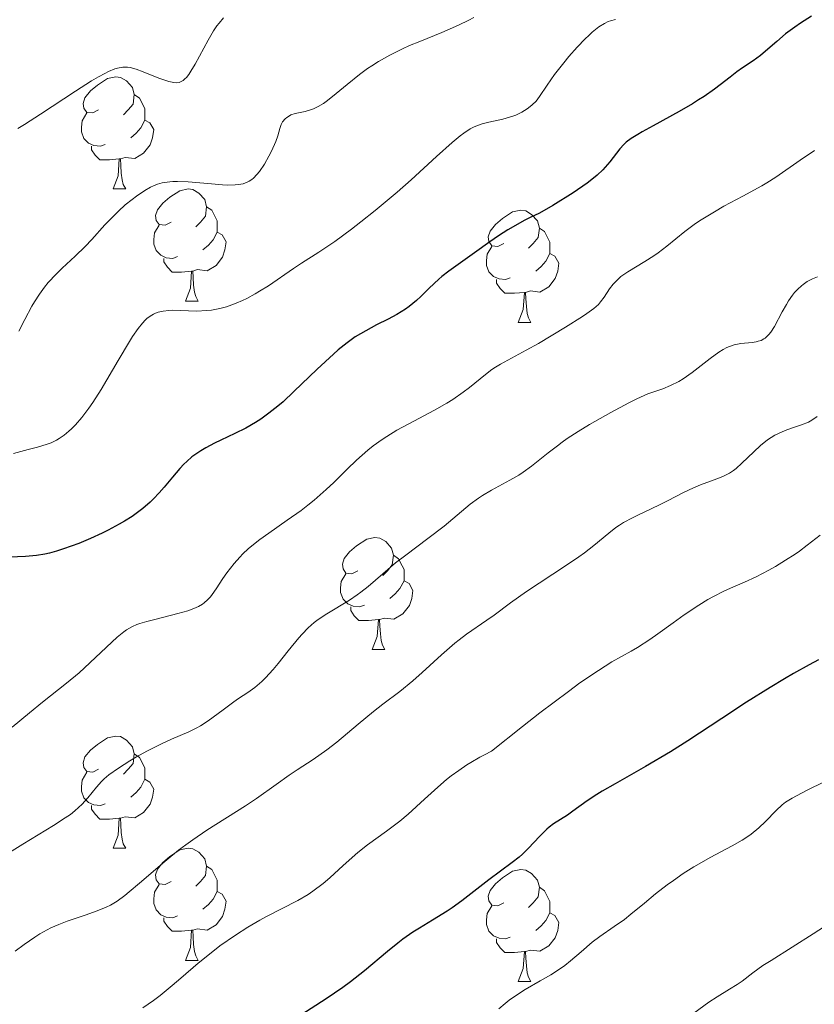
# Model space of a CAD drawing. Units: metres. Extents: x 631814 to 636325, y 4657559 to 4660613.
# Drawn here: x 633279 to 633350, y 4658389 to 4658477 of the extents above; entities that cross this region are included whole.
import ezdxf

# ---------------------------------------------------------------- set-up
doc = ezdxf.new("R2010")
doc.units = ezdxf.units.M
doc.header["$MEASUREMENT"] = 0
for name, color, linetype, lineweight in [('Carátula', 7, 'Continuous', 0), ('Elementos auxiliares', 7, 'Continuous', 0), ('Entidades rústicas y varios', 7, 'Continuous', 0), ('Relieve y altimetría', 7, 'Continuous', 0)]:
    doc.layers.add(name, color=color, linetype=linetype, lineweight=lineweight)

msp = doc.modelspace()

# ---------------------------------------------------------------- linework, layer by layer
at = {"layer": 'Carátula', "color": 7, "linetype": 'Continuous', "lineweight": 0}
msp.add_3dface([(631870.56, 4657559.19), (636324.76, 4657643.66), (636268.44, 4660613.14), (631814.24, 4660528.67)], dxfattribs=at)
at = {"layer": 'Elementos auxiliares', "color": 250, "linetype": 'Continuous', "lineweight": 0}
msp.add_3dface([(632723.96, 4657969.42), (636171.57, 4658034.8), (636127.01, 4660347.95), (632680.55, 4660282.56)], dxfattribs=at)
at = {"layer": 'Entidades rústicas y varios', "color": 92, "linetype": 'Continuous', "lineweight": 0, "flags": 128}
for points in [[(633286.27, 4658468.8), (633285.74, 4658468.54), (633285.21, 4658468.59), (633284.95, 4658468.96), (633284.89, 4658469.38), (633285.05, 4658469.9), (633285.53, 4658470.5), (633286.17, 4658471.03), (633287.07, 4658471.62), (633287.81, 4658471.78), (633288.24, 4658471.72), (633288.77, 4658471.4), (633289.3, 4658470.82), (633289.46, 4658470.18), (633289.35, 4658469.33), (633288.92, 4658468.8), (633288.5, 4658468.38)], [(633286.27, 4658468.8), (633285.74, 4658468.54), (633285.21, 4658468.59), (633284.95, 4658468.96), (633284.89, 4658469.38), (633285.05, 4658469.9), (633285.53, 4658470.5), (633286.17, 4658471.03), (633287.07, 4658471.62), (633287.81, 4658471.78), (633288.24, 4658471.72), (633288.77, 4658471.4), (633289.3, 4658470.82), (633289.46, 4658470.18), (633289.35, 4658469.33), (633288.92, 4658468.8), (633288.5, 4658468.38)], [(633289.46, 4658470.18), (633289.93, 4658469.86), (633290.25, 4658469.22), (633290.41, 4658468.9), (633290.41, 4658468.32), (633290.41, 4658467.9), (633290.04, 4658467.21), (633289.62, 4658466.73), (633289.14, 4658466.31)], [(633289.46, 4658470.18), (633289.93, 4658469.86), (633290.25, 4658469.22), (633290.41, 4658468.9), (633290.41, 4658468.32), (633290.41, 4658467.9), (633290.04, 4658467.21), (633289.62, 4658466.73), (633289.14, 4658466.31)], [(633286.86, 4658465.72), (633286.43, 4658465.56), (633285.85, 4658465.62), (633285.37, 4658465.83), (633284.95, 4658466.26), (633284.73, 4658466.84), (633284.73, 4658467.26), (633284.79, 4658467.84), (633285.21, 4658468.54)], [(633286.86, 4658465.72), (633286.43, 4658465.56), (633285.85, 4658465.62), (633285.37, 4658465.83), (633284.95, 4658466.26), (633284.73, 4658466.84), (633284.73, 4658467.26), (633284.79, 4658467.84), (633285.21, 4658468.54)], [(633290.41, 4658467.9), (633290.86, 4658467.65), (633291.21, 4658467.04), (633291.1, 4658466.31), (633290.89, 4658465.67), (633290.3, 4658464.93), (633289.51, 4658464.45), (633288.66, 4658464.56), (633288.23, 4658464.42)], [(633290.41, 4658467.9), (633290.86, 4658467.65), (633291.21, 4658467.04), (633291.1, 4658466.31), (633290.89, 4658465.67), (633290.3, 4658464.93), (633289.51, 4658464.45), (633288.66, 4658464.56), (633288.23, 4658464.42)], [(633288.12, 4658464.42), (633287.23, 4658464.34), (633286.38, 4658464.34), (633285.96, 4658464.77), (633285.64, 4658465.24), (633285.64, 4658465.56)], [(633288.12, 4658464.42), (633287.23, 4658464.34), (633286.38, 4658464.34), (633285.96, 4658464.77), (633285.64, 4658465.24), (633285.64, 4658465.56)], [(633287.57, 4658461.74), (633288.01, 4658462.9), (633288.12, 4658464.42), (633288.23, 4658464.42), (633288.26, 4658463.84), (633288.3, 4658463.16), (633288.37, 4658462.54), (633288.48, 4658462.14), (633288.7, 4658461.74)], [(633287.57, 4658461.74), (633288.01, 4658462.9), (633288.12, 4658464.42), (633288.23, 4658464.42), (633288.26, 4658463.84), (633288.3, 4658463.16), (633288.37, 4658462.54), (633288.48, 4658462.14), (633288.7, 4658461.74)], [(633287.57, 4658461.74), (633288.7, 4658461.74)], [(633287.57, 4658461.74), (633288.7, 4658461.74)], [(633292.75, 4658458.76), (633292.22, 4658458.5), (633291.69, 4658458.56), (633291.42, 4658458.92), (633291.37, 4658459.35), (633291.53, 4658459.87), (633292.01, 4658460.46), (633292.64, 4658461), (633293.54, 4658461.58), (633294.29, 4658461.74), (633294.71, 4658461.68), (633295.24, 4658461.37), (633295.77, 4658460.78), (633295.93, 4658460.14), (633295.82, 4658459.3), (633295.4, 4658458.76), (633294.98, 4658458.34)], [(633292.75, 4658458.76), (633292.22, 4658458.5), (633291.69, 4658458.56), (633291.42, 4658458.92), (633291.37, 4658459.35), (633291.53, 4658459.87), (633292.01, 4658460.46), (633292.64, 4658461), (633293.54, 4658461.58), (633294.29, 4658461.74), (633294.71, 4658461.68), (633295.24, 4658461.37), (633295.77, 4658460.78), (633295.93, 4658460.14), (633295.82, 4658459.3), (633295.4, 4658458.76), (633294.98, 4658458.34)], [(633295.93, 4658460.14), (633296.41, 4658459.83), (633296.72, 4658459.19), (633296.88, 4658458.87), (633296.88, 4658458.29), (633296.88, 4658457.86), (633296.51, 4658457.18), (633296.09, 4658456.7), (633295.61, 4658456.28)], [(633295.93, 4658460.14), (633296.41, 4658459.83), (633296.72, 4658459.19), (633296.88, 4658458.87), (633296.88, 4658458.29), (633296.88, 4658457.86), (633296.51, 4658457.18), (633296.09, 4658456.7), (633295.61, 4658456.28)], [(633322.52, 4658456.86), (633321.99, 4658456.6), (633321.46, 4658456.65), (633321.2, 4658457.02), (633321.14, 4658457.44), (633321.3, 4658457.96), (633321.78, 4658458.56), (633322.42, 4658459.09), (633323.32, 4658459.68), (633324.06, 4658459.84), (633324.49, 4658459.78), (633325.02, 4658459.46), (633325.55, 4658458.88), (633325.71, 4658458.24), (633325.6, 4658457.39), (633325.17, 4658456.86), (633324.75, 4658456.44)], [(633322.52, 4658456.86), (633321.99, 4658456.6), (633321.46, 4658456.65), (633321.2, 4658457.02), (633321.14, 4658457.44), (633321.3, 4658457.96), (633321.78, 4658458.56), (633322.42, 4658459.09), (633323.32, 4658459.68), (633324.06, 4658459.84), (633324.49, 4658459.78), (633325.02, 4658459.46), (633325.55, 4658458.88), (633325.71, 4658458.24), (633325.6, 4658457.39), (633325.17, 4658456.86), (633324.75, 4658456.44)], [(633293.33, 4658455.68), (633292.91, 4658455.52), (633292.32, 4658455.58), (633291.85, 4658455.8), (633291.42, 4658456.22), (633291.21, 4658456.8), (633291.21, 4658457.22), (633291.26, 4658457.81), (633291.69, 4658458.5)], [(633293.33, 4658455.68), (633292.91, 4658455.52), (633292.32, 4658455.58), (633291.85, 4658455.8), (633291.42, 4658456.22), (633291.21, 4658456.8), (633291.21, 4658457.22), (633291.26, 4658457.81), (633291.69, 4658458.5)], [(633325.71, 4658458.24), (633326.18, 4658457.92), (633326.5, 4658457.28), (633326.66, 4658456.96), (633326.66, 4658456.38), (633326.66, 4658455.96), (633326.29, 4658455.27), (633325.87, 4658454.79), (633325.39, 4658454.37)], [(633325.71, 4658458.24), (633326.18, 4658457.92), (633326.5, 4658457.28), (633326.66, 4658456.96), (633326.66, 4658456.38), (633326.66, 4658455.96), (633326.29, 4658455.27), (633325.87, 4658454.79), (633325.39, 4658454.37)], [(633296.88, 4658457.86), (633297.34, 4658457.62), (633297.68, 4658457), (633297.57, 4658456.28), (633297.36, 4658455.64), (633296.78, 4658454.9), (633295.98, 4658454.42), (633295.13, 4658454.52), (633294.7, 4658454.39)], [(633296.88, 4658457.86), (633297.34, 4658457.62), (633297.68, 4658457), (633297.57, 4658456.28), (633297.36, 4658455.64), (633296.78, 4658454.9), (633295.98, 4658454.42), (633295.13, 4658454.52), (633294.7, 4658454.39)], [(633323.11, 4658453.78), (633322.68, 4658453.62), (633322.1, 4658453.68), (633321.62, 4658453.89), (633321.2, 4658454.32), (633320.98, 4658454.9), (633320.98, 4658455.32), (633321.04, 4658455.9), (633321.46, 4658456.6)], [(633323.11, 4658453.78), (633322.68, 4658453.62), (633322.1, 4658453.68), (633321.62, 4658453.89), (633321.2, 4658454.32), (633320.98, 4658454.9), (633320.98, 4658455.32), (633321.04, 4658455.9), (633321.46, 4658456.6)], [(633294.59, 4658454.39), (633293.7, 4658454.3), (633292.86, 4658454.3), (633292.43, 4658454.74), (633292.11, 4658455.21), (633292.11, 4658455.52)], [(633294.59, 4658454.39), (633293.7, 4658454.3), (633292.86, 4658454.3), (633292.43, 4658454.74), (633292.11, 4658455.21), (633292.11, 4658455.52)], [(633326.66, 4658455.96), (633327.11, 4658455.71), (633327.46, 4658455.1), (633327.35, 4658454.37), (633327.14, 4658453.73), (633326.55, 4658452.99), (633325.76, 4658452.51), (633324.91, 4658452.62), (633324.48, 4658452.48)], [(633326.66, 4658455.96), (633327.11, 4658455.71), (633327.46, 4658455.1), (633327.35, 4658454.37), (633327.14, 4658453.73), (633326.55, 4658452.99), (633325.76, 4658452.51), (633324.91, 4658452.62), (633324.48, 4658452.48)], [(633294.05, 4658451.7), (633294.48, 4658452.86), (633294.59, 4658454.39), (633294.7, 4658454.39), (633294.74, 4658453.8), (633294.77, 4658453.12), (633294.84, 4658452.5), (633294.96, 4658452.1), (633295.17, 4658451.7)], [(633294.05, 4658451.7), (633294.48, 4658452.86), (633294.59, 4658454.39), (633294.7, 4658454.39), (633294.74, 4658453.8), (633294.77, 4658453.12), (633294.84, 4658452.5), (633294.96, 4658452.1), (633295.17, 4658451.7)], [(633324.37, 4658452.48), (633323.48, 4658452.4), (633322.63, 4658452.4), (633322.21, 4658452.83), (633321.89, 4658453.3), (633321.89, 4658453.62)], [(633324.37, 4658452.48), (633323.48, 4658452.4), (633322.63, 4658452.4), (633322.21, 4658452.83), (633321.89, 4658453.3), (633321.89, 4658453.62)], [(633323.82, 4658449.8), (633324.26, 4658450.96), (633324.37, 4658452.48), (633324.48, 4658452.48), (633324.51, 4658451.9), (633324.55, 4658451.22), (633324.62, 4658450.6), (633324.73, 4658450.2), (633324.95, 4658449.8)], [(633323.82, 4658449.8), (633324.26, 4658450.96), (633324.37, 4658452.48), (633324.48, 4658452.48), (633324.51, 4658451.9), (633324.55, 4658451.22), (633324.62, 4658450.6), (633324.73, 4658450.2), (633324.95, 4658449.8)], [(633294.05, 4658451.7), (633295.17, 4658451.7)], [(633294.05, 4658451.7), (633295.17, 4658451.7)], [(633323.82, 4658449.8), (633324.95, 4658449.8)], [(633323.82, 4658449.8), (633324.95, 4658449.8)], [(633309.46, 4658427.58), (633308.93, 4658427.31), (633308.4, 4658427.37), (633308.14, 4658427.74), (633308.08, 4658428.16), (633308.24, 4658428.68), (633308.72, 4658429.28), (633309.36, 4658429.81), (633310.26, 4658430.39), (633311, 4658430.55), (633311.43, 4658430.5), (633311.96, 4658430.18), (633312.49, 4658429.6), (633312.65, 4658428.96), (633312.54, 4658428.11), (633312.11, 4658427.58), (633311.69, 4658427.15)], [(633309.46, 4658427.58), (633308.93, 4658427.31), (633308.4, 4658427.37), (633308.14, 4658427.74), (633308.08, 4658428.16), (633308.24, 4658428.68), (633308.72, 4658429.28), (633309.36, 4658429.81), (633310.26, 4658430.39), (633311, 4658430.55), (633311.43, 4658430.5), (633311.96, 4658430.18), (633312.49, 4658429.6), (633312.65, 4658428.96), (633312.54, 4658428.11), (633312.11, 4658427.58), (633311.69, 4658427.15)], [(633312.65, 4658428.96), (633313.12, 4658428.64), (633313.44, 4658428), (633313.6, 4658427.68), (633313.6, 4658427.1), (633313.6, 4658426.68), (633313.23, 4658425.99), (633312.81, 4658425.51), (633312.33, 4658425.09)], [(633312.65, 4658428.96), (633313.12, 4658428.64), (633313.44, 4658428), (633313.6, 4658427.68), (633313.6, 4658427.1), (633313.6, 4658426.68), (633313.23, 4658425.99), (633312.81, 4658425.51), (633312.33, 4658425.09)], [(633310.05, 4658424.5), (633309.62, 4658424.34), (633309.04, 4658424.4), (633308.56, 4658424.61), (633308.14, 4658425.03), (633307.92, 4658425.62), (633307.92, 4658426.04), (633307.98, 4658426.62), (633308.4, 4658427.31)], [(633310.05, 4658424.5), (633309.62, 4658424.34), (633309.04, 4658424.4), (633308.56, 4658424.61), (633308.14, 4658425.03), (633307.92, 4658425.62), (633307.92, 4658426.04), (633307.98, 4658426.62), (633308.4, 4658427.31)], [(633313.6, 4658426.68), (633314.05, 4658426.43), (633314.4, 4658425.81), (633314.29, 4658425.09), (633314.08, 4658424.45), (633313.49, 4658423.71), (633312.7, 4658423.23), (633311.85, 4658423.33), (633311.42, 4658423.2)], [(633313.6, 4658426.68), (633314.05, 4658426.43), (633314.4, 4658425.81), (633314.29, 4658425.09), (633314.08, 4658424.45), (633313.49, 4658423.71), (633312.7, 4658423.23), (633311.85, 4658423.33), (633311.42, 4658423.2)], [(633311.31, 4658423.2), (633310.42, 4658423.12), (633309.57, 4658423.12), (633309.15, 4658423.55), (633308.83, 4658424.02), (633308.83, 4658424.34)], [(633311.31, 4658423.2), (633310.42, 4658423.12), (633309.57, 4658423.12), (633309.15, 4658423.55), (633308.83, 4658424.02), (633308.83, 4658424.34)], [(633310.76, 4658420.52), (633311.2, 4658421.68), (633311.31, 4658423.2), (633311.42, 4658423.2), (633311.45, 4658422.62), (633311.49, 4658421.93), (633311.56, 4658421.32), (633311.67, 4658420.92), (633311.89, 4658420.52)], [(633310.76, 4658420.52), (633311.2, 4658421.68), (633311.31, 4658423.2), (633311.42, 4658423.2), (633311.45, 4658422.62), (633311.49, 4658421.93), (633311.56, 4658421.32), (633311.67, 4658420.92), (633311.89, 4658420.52)], [(633310.76, 4658420.52), (633311.89, 4658420.52)], [(633310.76, 4658420.52), (633311.89, 4658420.52)], [(633286.27, 4658409.81), (633285.74, 4658409.54), (633285.21, 4658409.6), (633284.95, 4658409.97), (633284.89, 4658410.39), (633285.05, 4658410.91), (633285.53, 4658411.51), (633286.17, 4658412.04), (633287.07, 4658412.62), (633287.81, 4658412.78), (633288.24, 4658412.73), (633288.77, 4658412.41), (633289.3, 4658411.83), (633289.46, 4658411.19), (633289.35, 4658410.34), (633288.92, 4658409.81), (633288.5, 4658409.38)], [(633286.27, 4658409.81), (633285.74, 4658409.54), (633285.21, 4658409.6), (633284.95, 4658409.97), (633284.89, 4658410.39), (633285.05, 4658410.91), (633285.53, 4658411.51), (633286.17, 4658412.04), (633287.07, 4658412.62), (633287.81, 4658412.78), (633288.24, 4658412.73), (633288.77, 4658412.41), (633289.3, 4658411.83), (633289.46, 4658411.19), (633289.35, 4658410.34), (633288.92, 4658409.81), (633288.5, 4658409.38)], [(633289.46, 4658411.19), (633289.93, 4658410.87), (633290.25, 4658410.23), (633290.41, 4658409.91), (633290.41, 4658409.33), (633290.41, 4658408.91), (633290.04, 4658408.22), (633289.62, 4658407.74), (633289.14, 4658407.32)], [(633289.46, 4658411.19), (633289.93, 4658410.87), (633290.25, 4658410.23), (633290.41, 4658409.91), (633290.41, 4658409.33), (633290.41, 4658408.91), (633290.04, 4658408.22), (633289.62, 4658407.74), (633289.14, 4658407.32)], [(633286.86, 4658406.73), (633286.43, 4658406.57), (633285.85, 4658406.63), (633285.37, 4658406.84), (633284.95, 4658407.26), (633284.73, 4658407.85), (633284.73, 4658408.27), (633284.79, 4658408.85), (633285.21, 4658409.54)], [(633286.86, 4658406.73), (633286.43, 4658406.57), (633285.85, 4658406.63), (633285.37, 4658406.84), (633284.95, 4658407.26), (633284.73, 4658407.85), (633284.73, 4658408.27), (633284.79, 4658408.85), (633285.21, 4658409.54)], [(633290.41, 4658408.91), (633290.86, 4658408.66), (633291.21, 4658408.04), (633291.1, 4658407.32), (633290.89, 4658406.68), (633290.3, 4658405.94), (633289.51, 4658405.46), (633288.66, 4658405.56), (633288.23, 4658405.43)], [(633290.41, 4658408.91), (633290.86, 4658408.66), (633291.21, 4658408.04), (633291.1, 4658407.32), (633290.89, 4658406.68), (633290.3, 4658405.94), (633289.51, 4658405.46), (633288.66, 4658405.56), (633288.23, 4658405.43)], [(633288.12, 4658405.43), (633287.23, 4658405.35), (633286.38, 4658405.35), (633285.96, 4658405.78), (633285.64, 4658406.25), (633285.64, 4658406.57)], [(633288.12, 4658405.43), (633287.23, 4658405.35), (633286.38, 4658405.35), (633285.96, 4658405.78), (633285.64, 4658406.25), (633285.64, 4658406.57)], [(633287.57, 4658402.75), (633288.01, 4658403.91), (633288.12, 4658405.43), (633288.23, 4658405.43), (633288.26, 4658404.85), (633288.3, 4658404.16), (633288.37, 4658403.55), (633288.48, 4658403.15), (633288.7, 4658402.75)], [(633287.57, 4658402.75), (633288.01, 4658403.91), (633288.12, 4658405.43), (633288.23, 4658405.43), (633288.26, 4658404.85), (633288.3, 4658404.16), (633288.37, 4658403.55), (633288.48, 4658403.15), (633288.7, 4658402.75)], [(633287.57, 4658402.75), (633288.7, 4658402.75)], [(633287.57, 4658402.75), (633288.7, 4658402.75)], [(633292.75, 4658399.77), (633292.22, 4658399.51), (633291.69, 4658399.56), (633291.42, 4658399.93), (633291.37, 4658400.36), (633291.53, 4658400.88), (633292.01, 4658401.47), (633292.64, 4658402), (633293.54, 4658402.59), (633294.29, 4658402.75), (633294.71, 4658402.69), (633295.24, 4658402.38), (633295.77, 4658401.79), (633295.93, 4658401.15), (633295.82, 4658400.3), (633295.4, 4658399.77), (633294.98, 4658399.35)], [(633292.75, 4658399.77), (633292.22, 4658399.51), (633291.69, 4658399.56), (633291.42, 4658399.93), (633291.37, 4658400.36), (633291.53, 4658400.88), (633292.01, 4658401.47), (633292.64, 4658402), (633293.54, 4658402.59), (633294.29, 4658402.75), (633294.71, 4658402.69), (633295.24, 4658402.38), (633295.77, 4658401.79), (633295.93, 4658401.15), (633295.82, 4658400.3), (633295.4, 4658399.77), (633294.98, 4658399.35)], [(633295.93, 4658401.15), (633296.41, 4658400.84), (633296.72, 4658400.2), (633296.88, 4658399.88), (633296.88, 4658399.3), (633296.88, 4658398.87), (633296.51, 4658398.18), (633296.09, 4658397.7), (633295.61, 4658397.28)], [(633295.93, 4658401.15), (633296.41, 4658400.84), (633296.72, 4658400.2), (633296.88, 4658399.88), (633296.88, 4658399.3), (633296.88, 4658398.87), (633296.51, 4658398.18), (633296.09, 4658397.7), (633295.61, 4658397.28)], [(633322.52, 4658397.87), (633321.99, 4658397.6), (633321.46, 4658397.66), (633321.2, 4658398.03), (633321.14, 4658398.45), (633321.3, 4658398.97), (633321.78, 4658399.57), (633322.42, 4658400.1), (633323.32, 4658400.68), (633324.06, 4658400.84), (633324.49, 4658400.79), (633325.02, 4658400.47), (633325.55, 4658399.89), (633325.71, 4658399.25), (633325.6, 4658398.4), (633325.17, 4658397.87), (633324.75, 4658397.44)], [(633322.52, 4658397.87), (633321.99, 4658397.6), (633321.46, 4658397.66), (633321.2, 4658398.03), (633321.14, 4658398.45), (633321.3, 4658398.97), (633321.78, 4658399.57), (633322.42, 4658400.1), (633323.32, 4658400.68), (633324.06, 4658400.84), (633324.49, 4658400.79), (633325.02, 4658400.47), (633325.55, 4658399.89), (633325.71, 4658399.25), (633325.6, 4658398.4), (633325.17, 4658397.87), (633324.75, 4658397.44)], [(633293.33, 4658396.69), (633292.91, 4658396.53), (633292.32, 4658396.59), (633291.85, 4658396.8), (633291.42, 4658397.23), (633291.21, 4658397.81), (633291.21, 4658398.23), (633291.26, 4658398.82), (633291.69, 4658399.51)], [(633293.33, 4658396.69), (633292.91, 4658396.53), (633292.32, 4658396.59), (633291.85, 4658396.8), (633291.42, 4658397.23), (633291.21, 4658397.81), (633291.21, 4658398.23), (633291.26, 4658398.82), (633291.69, 4658399.51)], [(633325.71, 4658399.25), (633326.18, 4658398.93), (633326.5, 4658398.29), (633326.66, 4658397.97), (633326.66, 4658397.39), (633326.66, 4658396.97), (633326.29, 4658396.28), (633325.87, 4658395.8), (633325.39, 4658395.38)], [(633325.71, 4658399.25), (633326.18, 4658398.93), (633326.5, 4658398.29), (633326.66, 4658397.97), (633326.66, 4658397.39), (633326.66, 4658396.97), (633326.29, 4658396.28), (633325.87, 4658395.8), (633325.39, 4658395.38)], [(633296.88, 4658398.87), (633297.34, 4658398.62), (633297.68, 4658398.01), (633297.57, 4658397.28), (633297.36, 4658396.64), (633296.78, 4658395.9), (633295.98, 4658395.42), (633295.13, 4658395.53), (633294.7, 4658395.4)], [(633296.88, 4658398.87), (633297.34, 4658398.62), (633297.68, 4658398.01), (633297.57, 4658397.28), (633297.36, 4658396.64), (633296.78, 4658395.9), (633295.98, 4658395.42), (633295.13, 4658395.53), (633294.7, 4658395.4)], [(633323.11, 4658394.79), (633322.68, 4658394.63), (633322.1, 4658394.69), (633321.62, 4658394.9), (633321.2, 4658395.32), (633320.98, 4658395.91), (633320.98, 4658396.33), (633321.04, 4658396.91), (633321.46, 4658397.6)], [(633323.11, 4658394.79), (633322.68, 4658394.63), (633322.1, 4658394.69), (633321.62, 4658394.9), (633321.2, 4658395.32), (633320.98, 4658395.91), (633320.98, 4658396.33), (633321.04, 4658396.91), (633321.46, 4658397.6)], [(633294.59, 4658395.4), (633293.7, 4658395.31), (633292.86, 4658395.31), (633292.43, 4658395.74), (633292.11, 4658396.22), (633292.11, 4658396.53)], [(633294.59, 4658395.4), (633293.7, 4658395.31), (633292.86, 4658395.31), (633292.43, 4658395.74), (633292.11, 4658396.22), (633292.11, 4658396.53)], [(633326.66, 4658396.97), (633327.11, 4658396.72), (633327.46, 4658396.1), (633327.35, 4658395.38), (633327.14, 4658394.74), (633326.55, 4658394), (633325.76, 4658393.52), (633324.91, 4658393.62), (633324.48, 4658393.49)], [(633326.66, 4658396.97), (633327.11, 4658396.72), (633327.46, 4658396.1), (633327.35, 4658395.38), (633327.14, 4658394.74), (633326.55, 4658394), (633325.76, 4658393.52), (633324.91, 4658393.62), (633324.48, 4658393.49)], [(633294.05, 4658392.71), (633294.48, 4658393.87), (633294.59, 4658395.4), (633294.7, 4658395.4), (633294.74, 4658394.81), (633294.77, 4658394.13), (633294.84, 4658393.51), (633294.96, 4658393.11), (633295.17, 4658392.71)], [(633294.05, 4658392.71), (633294.48, 4658393.87), (633294.59, 4658395.4), (633294.7, 4658395.4), (633294.74, 4658394.81), (633294.77, 4658394.13), (633294.84, 4658393.51), (633294.96, 4658393.11), (633295.17, 4658392.71)], [(633324.37, 4658393.49), (633323.48, 4658393.41), (633322.63, 4658393.41), (633322.21, 4658393.84), (633321.89, 4658394.31), (633321.89, 4658394.63)], [(633324.37, 4658393.49), (633323.48, 4658393.41), (633322.63, 4658393.41), (633322.21, 4658393.84), (633321.89, 4658394.31), (633321.89, 4658394.63)], [(633323.82, 4658390.81), (633324.26, 4658391.97), (633324.37, 4658393.49), (633324.48, 4658393.49), (633324.51, 4658392.91), (633324.55, 4658392.22), (633324.62, 4658391.61), (633324.73, 4658391.21), (633324.95, 4658390.81)], [(633323.82, 4658390.81), (633324.26, 4658391.97), (633324.37, 4658393.49), (633324.48, 4658393.49), (633324.51, 4658392.91), (633324.55, 4658392.22), (633324.62, 4658391.61), (633324.73, 4658391.21), (633324.95, 4658390.81)], [(633294.05, 4658392.71), (633295.17, 4658392.71)], [(633294.05, 4658392.71), (633295.17, 4658392.71)], [(633323.82, 4658390.81), (633324.95, 4658390.81)], [(633323.82, 4658390.81), (633324.95, 4658390.81)]]:
    msp.add_lwpolyline(points, dxfattribs=at)
at = {"layer": 'Relieve y altimetría', "color": 36, "linetype": 'Continuous', "lineweight": 30, "flags": 128}
for points, elevation in [([(633350.07, 4658477.19), (633349.08, 4658476.56), (633348.56, 4658476.21), (633347.75, 4658475.6), (633346.95, 4658474.92), (633345.96, 4658474.07), (633345.5, 4658473.69), (633344.83, 4658473.21), (633343.89, 4658472.58), (633343.37, 4658472.2), (633342.8, 4658471.75), (633341.9, 4658471.04), (633341.37, 4658470.65), (633340.47, 4658470.02), (633339.96, 4658469.7), (633339.41, 4658469.36), (633338.23, 4658468.67), (633335.88, 4658467.39), (633334.92, 4658466.85), (633334.53, 4658466.62), (633333.92, 4658466.24), (633333.48, 4658465.91), (633333.26, 4658465.71), (633332.9, 4658465.31), (633332.02, 4658464.15), (633331.38, 4658463.44), (633330.89, 4658462.96), (633330.57, 4658462.7), (633329.99, 4658462.25), (633328.74, 4658461.39), (633326.91, 4658460.26), (633325.73, 4658459.56), (633324.88, 4658459.17), (633324.35, 4658458.9), (633323.36, 4658458.36), (633322.9, 4658458.08), (633322.04, 4658457.53), (633321.27, 4658457), (633319.91, 4658456.02), (633317.6, 4658454.39), (633316.99, 4658453.91), (633316.7, 4658453.66), (633315.86, 4658452.85), (633315.11, 4658452.1), (633314.72, 4658451.74), (633314.07, 4658451.21), (633313.72, 4658450.97), (633312.97, 4658450.51), (633312.19, 4658450.09), (633311.15, 4658449.57), (633310.65, 4658449.31), (633309.7, 4658448.78), (633309.24, 4658448.49), (633308.51, 4658447.98), (633307.72, 4658447.34), (633307.29, 4658446.96), (633305.82, 4658445.6), (633303.74, 4658443.6), (633302.77, 4658442.7), (633302.32, 4658442.31), (633301.51, 4658441.66), (633300.78, 4658441.13), (633300.32, 4658440.83), (633299.44, 4658440.33), (633298.45, 4658439.84), (633297.2, 4658439.26), (633296.63, 4658438.99), (633295.87, 4658438.58), (633295.42, 4658438.31), (633295.14, 4658438.13), (633294.62, 4658437.76), (633294.15, 4658437.35), (633293.91, 4658437.12), (633293.53, 4658436.73), (633292.88, 4658435.96), (633292.15, 4658435.06), (633291.7, 4658434.54), (633291.17, 4658434), (633290.88, 4658433.72), (633290.23, 4658433.15), (633289.86, 4658432.87), (633289.26, 4658432.44), (633288.6, 4658432.01), (633288.12, 4658431.73), (633287.12, 4658431.19), (633286.6, 4658430.93), (633285.54, 4658430.45), (633284.49, 4658430.01), (633283.14, 4658429.52), (633282.51, 4658429.33), (633281.86, 4658429.16), (633281.45, 4658429.07), (633280.7, 4658428.94), (633279.74, 4658428.84), (633278.29, 4658428.79)], 600), ([(633350.7, 4658419.59), (633349.84, 4658419.14), (633348.44, 4658418.37), (633347.64, 4658417.91), (633346.35, 4658417.14), (633344.24, 4658415.82), (633342.03, 4658414.36), (633338.99, 4658412.35), (633337.46, 4658411.38), (633335.2, 4658410.05), (633332.48, 4658408.51), (633331.34, 4658407.84), (633330.85, 4658407.54), (633329.99, 4658406.98), (633328.72, 4658406.06), (633328.23, 4658405.71), (633326.99, 4658404.92), (633326.59, 4658404.62), (633326.39, 4658404.44), (633325.73, 4658403.79), (633324.74, 4658402.74), (633324.19, 4658402.21), (633323.9, 4658401.95), (633323.28, 4658401.46), (633321.2, 4658399.92), (633318.77, 4658398.04), (633317.9, 4658397.42), (633317.47, 4658397.12), (633316.16, 4658396.31), (633314.98, 4658395.6), (633314.39, 4658395.23), (633313.5, 4658394.61), (633313.05, 4658394.26), (633312.13, 4658393.51), (633310.05, 4658391.76), (633308.8, 4658390.79), (633308.11, 4658390.29), (633306.62, 4658389.27), (633303.54, 4658387.26)], 625)]:
    msp.add_lwpolyline(points, dxfattribs=dict(at, elevation=elevation))
at = {"layer": 'Relieve y altimetría', "color": 36, "linetype": 'Continuous', "lineweight": 0, "flags": 128}
for points, elevation in [([(633297.45, 4658477.04), (633297.06, 4658476.58), (633296.86, 4658476.32), (633296.56, 4658475.88), (633296.07, 4658475.06), (633294.92, 4658472.91), (633294.53, 4658472.26), (633294.35, 4658471.99), (633294.12, 4658471.7), (633294, 4658471.58), (633293.83, 4658471.44), (633293.71, 4658471.37), (633293.47, 4658471.27), (633293.2, 4658471.24), (633293.01, 4658471.25), (633292.56, 4658471.34), (633292.28, 4658471.43), (633291.65, 4658471.66), (633290.27, 4658472.21), (633289.62, 4658472.44), (633289.1, 4658472.59), (633288.84, 4658472.63), (633288.43, 4658472.63), (633287.97, 4658472.54), (633287.72, 4658472.47), (633287.15, 4658472.24), (633286.82, 4658472.08), (633286.26, 4658471.78), (633285.63, 4658471.41), (633284.19, 4658470.49), (633281.06, 4658468.42), (633279.65, 4658467.5), (633279.04, 4658467.13)], 585), ([(633319.84, 4658477.08), (633319.4, 4658476.84), (633318.47, 4658476.38), (633316.99, 4658475.74), (633315.01, 4658474.94), (633314.1, 4658474.56), (633313.46, 4658474.28), (633312.32, 4658473.71), (633311.32, 4658473.14), (633310.72, 4658472.76), (633310.34, 4658472.5), (633309.62, 4658471.98)], 590), ([(633332.53, 4658476.9), (633332.09, 4658476.79), (633331.87, 4658476.71), (633331.54, 4658476.55), (633331.02, 4658476.23), (633330.45, 4658475.77), (633330.13, 4658475.48), (633329.8, 4658475.16), (633329.09, 4658474.41), (633328.36, 4658473.59), (633327.9, 4658473.03), (633327.08, 4658471.98), (633326.4, 4658471.01), (633325.73, 4658470.01), (633325.41, 4658469.6), (633325.08, 4658469.27), (633324.9, 4658469.11), (633324.62, 4658468.89), (633324.14, 4658468.6), (633323.62, 4658468.35), (633323.34, 4658468.25), (633323.05, 4658468.15), (633322.43, 4658467.99), (633321.19, 4658467.71), (633320.6, 4658467.56), (633320.12, 4658467.39), (633319.88, 4658467.29), (633319.53, 4658467.1), (633318.95, 4658466.73), (633318.63, 4658466.49), (633317.9, 4658465.88)], 595), ([(633309.62, 4658471.98), (633308.51, 4658471.08), (633307.21, 4658470), (633306.64, 4658469.56), (633306.38, 4658469.38), (633305.91, 4658469.1), (633305.49, 4658468.9), (633305.23, 4658468.8), (633304.76, 4658468.67), (633303.86, 4658468.5), (633303.47, 4658468.36), (633303.34, 4658468.29), (633303.11, 4658468.13), (633302.97, 4658468.01), (633302.73, 4658467.73), (633302.6, 4658467.5), (633302.48, 4658467.15), (633302.3, 4658466.48), (633302.12, 4658465.98), (633301.75, 4658465.13), (633301.51, 4658464.66), (633301.1, 4658463.95), (633300.66, 4658463.3), (633300.44, 4658463.02), (633300.13, 4658462.71), (633299.98, 4658462.58), (633299.74, 4658462.42), (633299.57, 4658462.33), (633299.2, 4658462.2), (633298.8, 4658462.12), (633298.49, 4658462.09), (633297.8, 4658462.08), (633297.35, 4658462.1), (633296.36, 4658462.18), (633294.27, 4658462.37), (633293.33, 4658462.41), (633292.91, 4658462.4), (633292.65, 4658462.38), (633292.18, 4658462.32), (633291.96, 4658462.27), (633291.55, 4658462.15), (633291.17, 4658462), (633290.92, 4658461.89), (633290.42, 4658461.61), (633289.66, 4658461.1), (633289.26, 4658460.8), (633288.65, 4658460.31), (633288.04, 4658459.76), (633287.74, 4658459.46), (633286.84, 4658458.52), (633285.66, 4658457.22), (633285.06, 4658456.59), (633284.17, 4658455.73), (633283.01, 4658454.66), (633282.46, 4658454.12), (633281.77, 4658453.36), (633281.44, 4658452.96), (633280.97, 4658452.32), (633280.52, 4658451.62), (633280.3, 4658451.24), (633279.66, 4658450.04), (633279.12, 4658449)], 590), ([(633350.33, 4658465.19), (633349.05, 4658464.32), (633346.87, 4658462.8), (633346.07, 4658462.29), (633345.61, 4658462.02), (633343.91, 4658461.09), (633342.21, 4658460.18), (633341.37, 4658459.7), (633340.19, 4658458.98), (633339.67, 4658458.63), (633338.73, 4658457.93), (633337.12, 4658456.62), (633336.35, 4658456.03), (633335.96, 4658455.76), (633335.15, 4658455.25), (633333.63, 4658454.33), (633333.01, 4658453.89), (633332.75, 4658453.67), (633332.32, 4658453.23), (633331.99, 4658452.81), (633331.5, 4658452.05), (633331.19, 4658451.62), (633330.99, 4658451.4), (633330.58, 4658451.04), (633329.97, 4658450.6), (633329.58, 4658450.33), (633328.04, 4658449.36), (633325.63, 4658447.92), (633324.53, 4658447.3), (633322.23, 4658446.07), (633321.64, 4658445.71), (633321.35, 4658445.5), (633320.41, 4658444.75), (633319.45, 4658443.97), (633318.89, 4658443.55), (633317.96, 4658442.9), (633317.44, 4658442.58), (633316.33, 4658441.94), (633314.02, 4658440.71), (633312.97, 4658440.14), (633312.05, 4658439.59), (633311.63, 4658439.32), (633310.85, 4658438.76), (633310.36, 4658438.36), (633309.34, 4658437.46), (633308.52, 4658436.65), (633307.31, 4658435.46), (633306.64, 4658434.84), (633305.57, 4658433.89), (633304.99, 4658433.43), (633304.39, 4658432.97), (633303.15, 4658432.09), (633301.49, 4658430.95), (633300.7, 4658430.38), (633299.98, 4658429.81), (633299.64, 4658429.52), (633299.18, 4658429.09), (633298.9, 4658428.8), (633298.39, 4658428.23), (633297.75, 4658427.39), (633297.39, 4658426.87), (633296.79, 4658425.95), (633296.44, 4658425.46), (633296.27, 4658425.24), (633296.01, 4658424.96), (633295.72, 4658424.7), (633295.56, 4658424.59), (633295.2, 4658424.38), (633295, 4658424.28), (633294.65, 4658424.14), (633294.26, 4658424), (633293.36, 4658423.74), (633291.43, 4658423.25), (633290.58, 4658423.04), (633289.95, 4658422.85), (633289.68, 4658422.75), (633289.31, 4658422.59), (633288.78, 4658422.28), (633288.52, 4658422.1), (633287.94, 4658421.63), (633284.52, 4658418.43), (633283.41, 4658417.5), (633281.26, 4658415.82), (633280.08, 4658414.86), (633278.53, 4658413.57)], 605), ([(633317.9, 4658465.88), (633316.52, 4658464.63), (633314.25, 4658462.55), (633312.99, 4658461.44), (633311.03, 4658459.8), (633309.74, 4658458.78), (633308.91, 4658458.15), (633307.4, 4658457.04), (633305.98, 4658456.08), (633304.42, 4658455.08), (633303.7, 4658454.61), (633301.47, 4658453.08), (633300.67, 4658452.58), (633300.27, 4658452.34), (633299.53, 4658451.94), (633299.15, 4658451.76), (633298.57, 4658451.51), (633297.7, 4658451.2), (633297.11, 4658451.04), (633296.81, 4658450.98), (633296.37, 4658450.9), (633295.93, 4658450.85), (633295.07, 4658450.81), (633292.84, 4658450.88), (633292.54, 4658450.87), (633292.04, 4658450.81), (633291.61, 4658450.71), (633291.35, 4658450.61), (633291.19, 4658450.53), (633290.89, 4658450.35), (633290.59, 4658450.13), (633290.44, 4658449.99), (633290.2, 4658449.74), (633289.8, 4658449.24), (633289.31, 4658448.53), (633289.02, 4658448.08), (633288.01, 4658446.38), (633286.49, 4658443.8), (633285.75, 4658442.64), (633285.4, 4658442.13), (633284.76, 4658441.28), (633284.19, 4658440.62), (633283.83, 4658440.26), (633283.61, 4658440.06), (633283.18, 4658439.71), (633282.73, 4658439.4), (633282.5, 4658439.26), (633282.02, 4658439.03), (633281.66, 4658438.9), (633280.8, 4658438.63), (633279.98, 4658438.41), (633278.65, 4658438.05)], 595), ([(633350.59, 4658453.87), (633350.16, 4658453.7), (633349.86, 4658453.55), (633349.68, 4658453.44), (633349.32, 4658453.2), (633349.16, 4658453.07), (633348.84, 4658452.78), (633348.55, 4658452.46), (633348.36, 4658452.23), (633348.01, 4658451.71), (633347.82, 4658451.4), (633347.45, 4658450.73), (633346.76, 4658449.43), (633346.42, 4658448.91), (633346.26, 4658448.7), (633346.14, 4658448.59), (633345.91, 4658448.39), (633345.79, 4658448.31), (633345.55, 4658448.19), (633345.3, 4658448.11), (633345.12, 4658448.07), (633344.74, 4658448.01), (633343.74, 4658447.92), (633343.15, 4658447.79)], 610), ([(633343.15, 4658447.79), (633342.73, 4658447.64), (633342.5, 4658447.55), (633342.15, 4658447.36), (633341.78, 4658447.14), (633341, 4658446.57), (633339.37, 4658445.3), (633338.57, 4658444.74), (633338.19, 4658444.51), (633337.46, 4658444.14), (633336.77, 4658443.86), (633335.87, 4658443.55), (633335.43, 4658443.39), (633334.43, 4658442.96), (633333.72, 4658442.61), (633332.11, 4658441.74), (633330.19, 4658440.65), (633329.18, 4658440.04), (633328.21, 4658439.4), (633327.76, 4658439.08), (633327.32, 4658438.76), (633326.51, 4658438.13), (633325.02, 4658436.92), (633324.26, 4658436.39), (633323.87, 4658436.14), (633323.06, 4658435.68), (633321.42, 4658434.79), (633320.63, 4658434.32), (633320.26, 4658434.07), (633319.53, 4658433.52), (633317.18, 4658431.57), (633315.74, 4658430.47), (633313.75, 4658428.98), (633312.84, 4658428.27), (633311.69, 4658427.3), (633310.38, 4658426.16), (633309.74, 4658425.65), (633309.4, 4658425.41), (633308.71, 4658424.94), (633306.69, 4658423.71), (633305.92, 4658423.2), (633305.57, 4658422.93), (633305.03, 4658422.47), (633304.48, 4658421.91), (633304.19, 4658421.58), (633303.24, 4658420.42), (633302.34, 4658419.28), (633301.88, 4658418.73), (633301.2, 4658417.99), (633300.88, 4658417.67), (633300.24, 4658417.13), (633299.62, 4658416.68), (633298.79, 4658416.13), (633298.38, 4658415.84), (633297.42, 4658415.13), (633296.53, 4658414.46), (633296.08, 4658414.14), (633295.4, 4658413.71), (633295.05, 4658413.52), (633294.34, 4658413.17), (633292.8, 4658412.51), (633291.95, 4658412.13), (633290.57, 4658411.42), (633289.65, 4658410.91), (633289.07, 4658410.56), (633288.04, 4658409.92), (633287.19, 4658409.32), (633286.77, 4658408.96), (633286.53, 4658408.72), (633286.08, 4658408.2), (633285.31, 4658407.24), (633284.8, 4658406.68), (633284.14, 4658406.08), (633283.74, 4658405.77), (633283.29, 4658405.45), (633282.23, 4658404.77), (633279.49, 4658403.12), (633277.81, 4658402.07)], 610), ([(633350.58, 4658441.36), (633350.1, 4658441.04), (633349.8, 4658440.87), (633349.17, 4658440.62), (633348.64, 4658440.44), (633347.85, 4658440.18), (633347.43, 4658440.01), (633346.79, 4658439.69), (633346.46, 4658439.5), (633346.14, 4658439.28), (633345.5, 4658438.77), (633344.89, 4658438.22), (633343.84, 4658437.2), (633343.31, 4658436.72), (633343.07, 4658436.53), (633342.72, 4658436.3), (633342.12, 4658436), (633341.34, 4658435.71), (633340.13, 4658435.25), (633339.5, 4658434.99), (633338.56, 4658434.54), (633337.25, 4658433.86), (633336.52, 4658433.5), (633335.72, 4658433.12), (633334.59, 4658432.59), (633334.04, 4658432.32), (633333.25, 4658431.89), (633332.89, 4658431.66), (633332.55, 4658431.43), (633331.92, 4658430.95), (633330.6, 4658429.84), (633329.75, 4658429.19), (633329.25, 4658428.83), (633328.13, 4658428.06), (633325.7, 4658426.47), (633324.56, 4658425.71), (633323.14, 4658424.71), (633321.66, 4658423.6), (633321.02, 4658423.14), (633319.2, 4658421.9), (633318.53, 4658421.39), (633318.16, 4658421.09), (633316.95, 4658420.04), (633315.23, 4658418.46)], 615), ([(633350.84, 4658430.76), (633349.67, 4658429.85), (633348.99, 4658429.33), (633348.6, 4658429.06), (633347.75, 4658428.51), (633346.85, 4658427.96), (633346.25, 4658427.62), (633345.12, 4658427.03), (633344.06, 4658426.54), (633342.83, 4658426.02), (633342.21, 4658425.74), (633341.29, 4658425.27), (633340.79, 4658424.99), (633339.99, 4658424.5), (633338.66, 4658423.62), (633337.69, 4658422.92), (633336.31, 4658421.92), (633335.59, 4658421.42), (633334.48, 4658420.7), (633333.92, 4658420.37), (633332.21, 4658419.41), (633330.99, 4658418.65), (633329.34, 4658417.53), (633328.31, 4658416.78), (633325.75, 4658414.85), (633324.19, 4658413.63), (633321.44, 4658411.42), (633320.79, 4658411.11), (633320.37, 4658410.89), (633319.58, 4658410.43), (633319.21, 4658410.2), (633318.5, 4658409.71), (633317.83, 4658409.22), (633317.41, 4658408.89), (633316.62, 4658408.22), (633315.43, 4658407.14), (633313.96, 4658405.8), (633313.22, 4658405.17), (633312.03, 4658404.28), (633310.34, 4658403.06), (633309.47, 4658402.37), (633308.14, 4658401.19), (633306.95, 4658400.11), (633306.35, 4658399.6), (633305.45, 4658398.9), (633305.01, 4658398.6), (633304.11, 4658398.06), (633301.23, 4658396.6), (633300.71, 4658396.31)], 620), ([(633315.23, 4658418.46), (633314.39, 4658417.72), (633313.23, 4658416.78), (633311.71, 4658415.63), (633310.88, 4658414.98), (633309.5, 4658413.84), (633307.59, 4658412.25), (633306.68, 4658411.54), (633305.48, 4658410.69), (633304.03, 4658409.75), (633303.31, 4658409.27), (633302.15, 4658408.45), (633300.39, 4658407.2), (633299.4, 4658406.53), (633295.94, 4658404.35), (633294.69, 4658403.5), (633294.06, 4658403.04), (633293.43, 4658402.56), (633292.19, 4658401.55), (633289.93, 4658399.61), (633289, 4658398.83), (633288.61, 4658398.51), (633287.92, 4658398.01), (633287.33, 4658397.65), (633286.95, 4658397.46), (633286.14, 4658397.14), (633285.06, 4658396.77), (633283.46, 4658396.22), (633282.7, 4658395.92), (633282, 4658395.61), (633281.66, 4658395.45), (633281.01, 4658395.08), (633280.57, 4658394.8), (633279.61, 4658394.14), (633278.81, 4658393.52)], 615), ([(633354.19, 4658410.15), (633349.67, 4658407.94), (633348.71, 4658407.44), (633348.34, 4658407.23), (633347.75, 4658406.86), (633347.44, 4658406.62), (633346.9, 4658406.11), (633345.94, 4658405.13), (633345.35, 4658404.57), (633344.67, 4658404.01), (633344.28, 4658403.74), (633343.87, 4658403.47), (633342.97, 4658402.95), (633341.01, 4658401.91), (633340.02, 4658401.36), (633339.53, 4658401.08), (633338.59, 4658400.48), (633337.7, 4658399.87), (633337.14, 4658399.46), (633336.11, 4658398.66), (633335.11, 4658397.83), (633333.91, 4658396.84), (633333.32, 4658396.38), (633332.4, 4658395.73), (633331.11, 4658394.84), (633330.45, 4658394.34), (633329.44, 4658393.48), (633328.49, 4658392.66), (633327.98, 4658392.26), (633327.16, 4658391.68), (633326.73, 4658391.41), (633325.79, 4658390.88), (633324.45, 4658390.11), (633323.75, 4658389.65), (633323.02, 4658389.14), (633322.65, 4658388.84), (633322.09, 4658388.37)], 630), ([(633300.71, 4658396.31), (633299.62, 4658395.67), (633298.53, 4658394.97), (633297.13, 4658394), (633296.48, 4658393.51), (633295.18, 4658392.46), (633293.63, 4658391.12), (633292.86, 4658390.46), (633291.77, 4658389.57), (633291.18, 4658389.13), (633290.22, 4658388.45)], 620), ([(633351.74, 4658396.08), (633350.21, 4658395.08), (633348.32, 4658393.88), (633346.44, 4658392.71), (633345.71, 4658392.24), (633344.82, 4658391.59), (633343.86, 4658390.86), (633343.42, 4658390.54), (633342.74, 4658390.13), (633341.62, 4658389.45), (633340.88, 4658388.97), (633339.52, 4658387.99)], 635)]:
    msp.add_lwpolyline(points, dxfattribs=dict(at, elevation=elevation))

doc.saveas('drawing.dxf')
